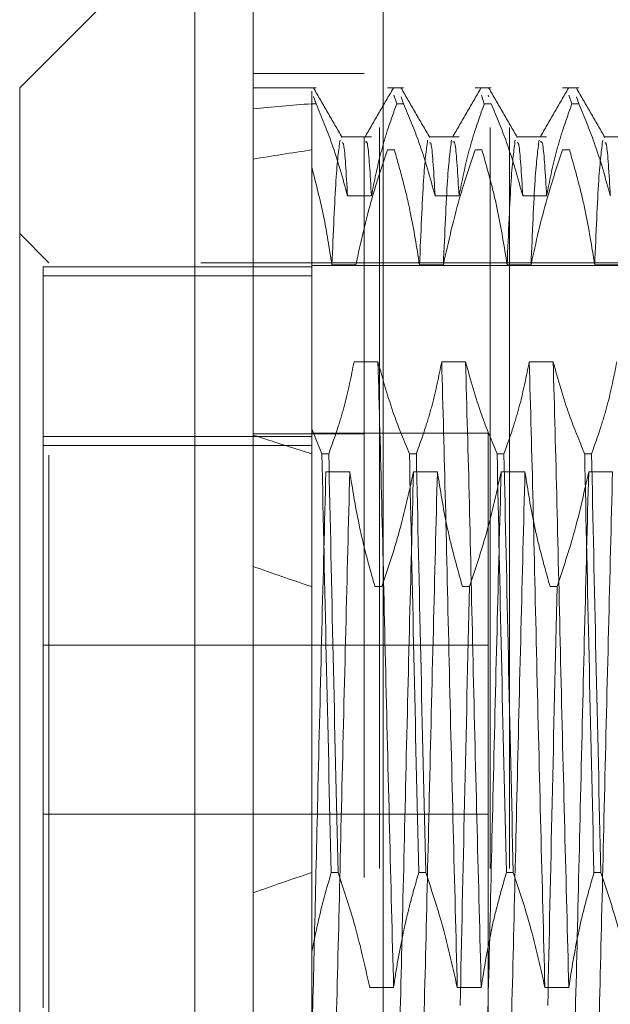
# Model space of a CAD drawing. Units: inches. Extents: x 0 to 23.4, y 0 to 16.5.
# Drawn here: x 11.3 to 11.4, y 6.6 to 6.7 of the extents above; entities that cross this region are included whole.
import ezdxf

# ---------------------------------------------------------------- set-up
doc = ezdxf.new("R2010")
doc.units = ezdxf.units.IN
doc.header["$MEASUREMENT"] = 0
doc.linetypes.add('HIDDEN', pattern=[0.075, 0.05, -0.025])

msp = doc.modelspace()

# ---------------------------------------------------------------- linework, layer by layer
at = {"color": 7, "linetype": 'Continuous', "lineweight": 15}
for p, q in [((11.31617, 5.57507), (11.31617, 10.31499)), ((11.33371, 10.31476), (11.33371, 5.5753)), ((11.3083, 6.70527), (11.28468, 6.68164)), ((11.3083, 6.70527), (11.3083, 6.48479)), ((11.28468, 6.50842), (11.28468, 6.68164))]:
    msp.add_line(p, q, dxfattribs=at)
at = {"color": 7, "linetype": 'HIDDEN', "lineweight": 0}
for p, q in [((11.33111, 5.57507), (11.33111, 10.31499)), ((11.33371, 10.31476), (11.33371, 5.5753)), ((11.33318, 5.77628), (11.33318, 10.11378)), ((11.34812, 5.77628), (11.34812, 10.11378)), ((11.35072, 5.77628), (11.35072, 10.11378)), ((11.33111, 6.68353), (11.31617, 6.68353)), ((11.32464, 6.68164), (11.31617, 6.68164)), ((11.32405, 6.67947), (11.32405, 6.68117)), ((11.33645, 6.68164), (11.33427, 6.68164)), ((11.33511, 6.68062), (11.33552, 6.67947)), ((11.34826, 6.68164), (11.34608, 6.68164)), ((11.34693, 6.68062), (11.34733, 6.67947)), ((11.34793, 6.68042), (11.34786, 6.68062)), ((11.36007, 6.68164), (11.35789, 6.68164)), ((11.35874, 6.68062), (11.35914, 6.67947)), ((11.32405, 6.67947), (11.32405, 6.63561)), ((11.32464, 6.67947), (11.32405, 6.67947)), ((11.32464, 6.67947), (11.32431, 6.68043)), ((11.33645, 6.67947), (11.33552, 6.67947)), ((11.33645, 6.67947), (11.33612, 6.68042)), ((11.34826, 6.67947), (11.34733, 6.67947)), ((11.36007, 6.67947), (11.35914, 6.67947)), ((11.36007, 6.67947), (11.35974, 6.68042)), ((11.33211, 6.67501), (11.32806, 6.67501)), ((11.34392, 6.67501), (11.33987, 6.67501)), ((11.35573, 6.67501), (11.35169, 6.67501)), ((11.36754, 6.67501), (11.3635, 6.67501)), ((11.33427, 6.67324), (11.3352, 6.67324)), ((11.34608, 6.67324), (11.34701, 6.67324)), ((11.35789, 6.67324), (11.35882, 6.67324)), ((11.32888, 6.66706), (11.33211, 6.66706)), ((11.34069, 6.66706), (11.34392, 6.66706)), ((11.35251, 6.66706), (11.35573, 6.66706)), ((11.28861, 6.65802), (11.28468, 6.66196)), ((11.28783, 6.65748), (11.28783, 6.53379)), ((11.32405, 6.65748), (11.28783, 6.65748)), ((11.28861, 6.53204), (11.28861, 6.65802)), ((11.40909, 6.65802), (11.28861, 6.65802)), ((11.36657, 6.65763), (11.32405, 6.65763)), ((11.33, 6.65776), (11.32678, 6.65776)), ((11.34181, 6.65776), (11.33859, 6.65776)), ((11.35363, 6.65776), (11.3504, 6.65776)), ((11.36544, 6.65776), (11.36221, 6.65776)), ((11.32405, 6.65627), (11.28783, 6.65627)), ((11.33299, 6.64466), (11.32976, 6.64466)), ((11.3448, 6.64466), (11.34158, 6.64466)), ((11.35661, 6.64466), (11.35339, 6.64466)), ((11.32542, 6.63225), (11.32405, 6.63561)), ((11.32405, 6.63561), (11.32405, 6.63225)), ((11.32405, 6.63459), (11.28783, 6.63459)), ((11.33111, 6.63492), (11.31617, 6.63492)), ((11.34783, 6.63503), (11.32405, 6.63503)), ((11.34783, 6.55503), (11.34783, 6.63503)), ((11.28783, 6.63338), (11.32405, 6.63338)), ((11.32405, 6.63225), (11.32405, 6.57574)), ((11.32542, 6.63225), (11.32635, 6.63225)), ((11.33723, 6.63225), (11.33817, 6.63225)), ((11.34905, 6.63225), (11.34998, 6.63225)), ((11.36086, 6.63225), (11.36179, 6.63225)), ((11.32596, 6.6298), (11.32919, 6.6298)), ((11.33778, 6.6298), (11.341, 6.6298)), ((11.34959, 6.6298), (11.35281, 6.6298)), ((11.3614, 6.6298), (11.36462, 6.6298)), ((11.33351, 6.61432), (11.33258, 6.61432)), ((11.34532, 6.61432), (11.34439, 6.61432)), ((11.35714, 6.61432), (11.3562, 6.61432)), ((11.34783, 6.60643), (11.28783, 6.60643)), ((11.28783, 6.58363), (11.34783, 6.58363)), ((11.32405, 6.57574), (11.32405, 6.56496)), ((11.32761, 6.57574), (11.32668, 6.57574)), ((11.33942, 6.57574), (11.33849, 6.57574)), ((11.35123, 6.57574), (11.3503, 6.57574)), ((11.36304, 6.57574), (11.36211, 6.57574)), ((11.32405, 6.56496), (11.32405, 6.5323)), ((11.33187, 6.56026), (11.3351, 6.56026)), ((11.34368, 6.56026), (11.34691, 6.56026)), ((11.35549, 6.56026), (11.35872, 6.56026))]:
    msp.add_line(p, q, dxfattribs=at)
for major_axis, ratio, start_param, end_param in [((0.57739, -0.06818), 0.092524, 2.70149, 2.733862), ((0.57739, -0.05491), 0.116017, 2.701598, 2.733969), ((0.57739, -0.06818), 0.092524, 3.571173, 3.603544), ((0.57739, -0.05491), 0.116017, 3.57128, 3.603652), ((0.57739, 0.05491), 0.116017, 2.679534, 2.711905)]:
    msp.add_ellipse((11.84373, 6.59503), major_axis=major_axis, ratio=ratio, start_param=start_param, end_param=end_param, dxfattribs=at)
for points, knots in [([(11.32815, 6.67494), (11.32751, 6.67605), (11.32623, 6.67826), (11.32495, 6.68047), (11.32431, 6.68158)], [0, 0, 0, 0, 0.499981, 1, 1, 1, 1]), ([(11.33506, 6.68159), (11.33442, 6.68048), (11.33314, 6.67827), (11.33186, 6.67606), (11.33122, 6.67495)], [0, 0, 0, 0, 0.500012, 1, 1, 1, 1]), ([(11.33996, 6.67494), (11.33932, 6.67605), (11.33804, 6.67826), (11.33676, 6.68047), (11.33612, 6.68158)], [0, 0, 0, 0, 0.499981, 1, 1, 1, 1]), ([(11.34687, 6.68159), (11.34623, 6.68048), (11.34495, 6.67827), (11.34367, 6.67606), (11.34303, 6.67495)], [0, 0, 0, 0, 0.500012, 1, 1, 1, 1]), ([(11.35177, 6.67494), (11.35113, 6.67605), (11.34985, 6.67826), (11.34857, 6.68047), (11.34793, 6.68158)], [0, 0, 0, 0, 0.499981, 1, 1, 1, 1]), ([(11.35868, 6.68159), (11.35804, 6.68048), (11.35676, 6.67827), (11.35548, 6.67606), (11.35485, 6.67495)], [0, 0, 0, 0, 0.500012, 1, 1, 1, 1]), ([(11.36358, 6.67494), (11.36294, 6.67605), (11.36166, 6.67826), (11.36038, 6.68047), (11.35975, 6.68158)], [0, 0, 0, 0, 0.499981, 1, 1, 1, 1]), ([(11.32464, 6.67947), (11.32538, 6.67768), (11.32709, 6.67358), (11.32824, 6.66941), (11.32888, 6.66706)], [0, 0, 0, 0, 0.436819, 1, 1, 1, 1]), ([(11.33211, 6.66706), (11.3325, 6.66901), (11.33308, 6.67194), (11.3343, 6.67607), (11.33508, 6.67825), (11.33552, 6.67947)], [0, 0, 0, 0, 0.468023, 0.701942, 1, 1, 1, 1]), ([(11.33645, 6.67947), (11.33717, 6.67774), (11.33888, 6.67364), (11.34003, 6.66947), (11.34069, 6.66706)], [0, 0, 0, 0, 0.423331, 1, 1, 1, 1]), ([(11.34392, 6.66706), (11.34431, 6.66901), (11.34489, 6.67194), (11.34612, 6.67607), (11.34689, 6.67825), (11.34733, 6.67947)], [0, 0, 0, 0, 0.468023, 0.701942, 1, 1, 1, 1]), ([(11.34826, 6.67947), (11.34898, 6.67774), (11.35069, 6.67364), (11.35184, 6.66947), (11.35251, 6.66706)], [0, 0, 0, 0, 0.423331, 1, 1, 1, 1]), ([(11.35573, 6.66706), (11.35612, 6.66901), (11.3567, 6.67194), (11.35793, 6.67607), (11.3587, 6.67825), (11.35914, 6.67947)], [0, 0, 0, 0, 0.468023, 0.701942, 1, 1, 1, 1]), ([(11.36007, 6.67947), (11.36079, 6.67774), (11.3625, 6.67364), (11.36365, 6.66947), (11.36432, 6.66706)], [0, 0, 0, 0, 0.423331, 1, 1, 1, 1]), ([(11.32787, 6.67457), (11.32769, 6.67323), (11.32732, 6.67055), (11.32696, 6.66202), (11.32678, 6.65776)], [0, 0, 0, 0, 0.500556, 1, 1, 1, 1]), ([(11.32888, 6.66706), (11.32871, 6.67001), (11.32846, 6.67433), (11.32822, 6.67422), (11.32814, 6.67419)], [0, 0, 0, 0, 0.683097, 1, 1, 1, 1]), ([(11.33211, 6.66706), (11.33194, 6.66995), (11.33166, 6.67461), (11.33139, 6.67438), (11.33129, 6.6743)], [0, 0, 0, 0, 0.619153, 1, 1, 1, 1]), ([(11.33968, 6.67457), (11.3395, 6.67323), (11.33913, 6.67055), (11.33877, 6.66202), (11.33859, 6.65776)], [0, 0, 0, 0, 0.500556, 1, 1, 1, 1]), ([(11.34069, 6.66706), (11.34052, 6.67001), (11.34027, 6.67433), (11.34003, 6.67422), (11.33995, 6.67419)], [0, 0, 0, 0, 0.683097, 1, 1, 1, 1]), ([(11.34291, 6.67457), (11.34273, 6.67323), (11.34236, 6.67055), (11.342, 6.66202), (11.34181, 6.65776)], [0, 0, 0, 0, 0.5005564, 1, 1, 1, 1]), ([(11.34392, 6.66706), (11.34375, 6.66995), (11.34347, 6.67461), (11.3432, 6.67438), (11.3431, 6.6743)], [0, 0, 0, 0, 0.619153, 1, 1, 1, 1]), ([(11.3515, 6.67457), (11.35131, 6.67323), (11.35095, 6.67055), (11.35058, 6.66202), (11.3504, 6.65776)], [0, 0, 0, 0, 0.500556, 1, 1, 1, 1]), ([(11.35251, 6.66706), (11.35233, 6.67001), (11.35208, 6.67433), (11.35184, 6.67422), (11.35176, 6.67419)], [0, 0, 0, 0, 0.683097, 1, 1, 1, 1]), ([(11.35472, 6.67457), (11.35454, 6.67323), (11.35417, 6.67055), (11.35381, 6.66202), (11.35363, 6.65776)], [0, 0, 0, 0, 0.500556, 1, 1, 1, 1]), ([(11.35573, 6.66706), (11.35556, 6.66995), (11.35528, 6.67461), (11.35501, 6.67438), (11.35491, 6.6743)], [0, 0, 0, 0, 0.619153, 1, 1, 1, 1]), ([(11.36331, 6.67457), (11.36312, 6.67323), (11.36276, 6.67055), (11.36239, 6.66202), (11.36221, 6.65776)], [0, 0, 0, 0, 0.500556, 1, 1, 1, 1]), ([(11.36432, 6.66706), (11.36415, 6.67001), (11.36389, 6.67433), (11.36365, 6.67422), (11.36357, 6.67419)], [0, 0, 0, 0, 0.683097, 1, 1, 1, 1]), ([(11.33427, 6.67324), (11.33354, 6.67108), (11.33182, 6.66597), (11.33067, 6.66076), (11.33, 6.65776)], [0, 0, 0, 0, 0.422793, 1, 1, 1, 1]), ([(11.33859, 6.65776), (11.33821, 6.66012), (11.33761, 6.66391), (11.33639, 6.66906), (11.33559, 6.67184), (11.3352, 6.67324)], [0, 0, 0, 0, 0.454943, 0.727337, 1, 1, 1, 1]), ([(11.34608, 6.67324), (11.34535, 6.67108), (11.34363, 6.66597), (11.34248, 6.66076), (11.34181, 6.65776)], [0, 0, 0, 0, 0.422793, 1, 1, 1, 1]), ([(11.3504, 6.65776), (11.35001, 6.66019), (11.34943, 6.66384), (11.34821, 6.66899), (11.34744, 6.67171), (11.34701, 6.67324)], [0, 0, 0, 0, 0.4679313, 0.7018078, 1, 1, 1, 1]), ([(11.35789, 6.67324), (11.35716, 6.67108), (11.35545, 6.66597), (11.35429, 6.66076), (11.35363, 6.65776)], [0, 0, 0, 0, 0.422793, 1, 1, 1, 1]), ([(11.36221, 6.65776), (11.36182, 6.66019), (11.36124, 6.66384), (11.36002, 6.66899), (11.35925, 6.67171), (11.35882, 6.67324)], [0, 0, 0, 0, 0.467931, 0.701808, 1, 1, 1, 1]), ([(11.32678, 6.65776), (11.32643, 6.65996), (11.32575, 6.66438), (11.32461, 6.66874), (11.32405, 6.67092)], [0, 0, 0, 0, 0.499282, 1, 1, 1, 1]), ([(11.32976, 6.64466), (11.32938, 6.64271), (11.32879, 6.63978), (11.32757, 6.63565), (11.32679, 6.63347), (11.32635, 6.63225)], [0, 0, 0, 0, 0.468023, 0.701942, 1, 1, 1, 1]), ([(11.3351, 6.56026), (11.33491, 6.5673), (11.33455, 6.58138), (11.33399, 6.60411), (11.3335, 6.62611), (11.33316, 6.63846), (11.33299, 6.64466)], [0, 0, 0, 0, 0.25175, 0.504061, 0.751127, 1, 1, 1, 1]), ([(11.33723, 6.63225), (11.33651, 6.63398), (11.33481, 6.63808), (11.33366, 6.64225), (11.33299, 6.64466)], [0, 0, 0, 0, 0.423331, 1, 1, 1, 1]), ([(11.34158, 6.64466), (11.34119, 6.64271), (11.3406, 6.63978), (11.33938, 6.63565), (11.3386, 6.63347), (11.33817, 6.63225)], [0, 0, 0, 0, 0.468023, 0.701942, 1, 1, 1, 1]), ([(11.34368, 6.56026), (11.3435, 6.5673), (11.34314, 6.58138), (11.34258, 6.60411), (11.34209, 6.62611), (11.34175, 6.63846), (11.34158, 6.64466)], [0, 0, 0, 0, 0.25175, 0.504061, 0.751127, 1, 1, 1, 1]), ([(11.34691, 6.56026), (11.34673, 6.5673), (11.34636, 6.58138), (11.3458, 6.60411), (11.34532, 6.62611), (11.34497, 6.63846), (11.3448, 6.64466)], [0, 0, 0, 0, 0.25175, 0.504061, 0.751127, 1, 1, 1, 1]), ([(11.34905, 6.63225), (11.34832, 6.63398), (11.34662, 6.63808), (11.34547, 6.64225), (11.3448, 6.64466)], [0, 0, 0, 0, 0.423331, 1, 1, 1, 1]), ([(11.35339, 6.64466), (11.353, 6.64271), (11.35241, 6.63978), (11.35119, 6.63565), (11.35041, 6.63347), (11.34998, 6.63225)], [0, 0, 0, 0, 0.468023, 0.701942, 1, 1, 1, 1]), ([(11.35549, 6.56026), (11.35531, 6.5673), (11.35495, 6.58138), (11.35439, 6.60411), (11.3539, 6.62611), (11.35356, 6.63846), (11.35339, 6.64466)], [0, 0, 0, 0, 0.25175, 0.504061, 0.751127, 1, 1, 1, 1]), ([(11.35872, 6.56026), (11.35854, 6.5673), (11.35817, 6.58138), (11.35761, 6.60411), (11.35713, 6.62611), (11.35678, 6.63846), (11.35661, 6.64466)], [0, 0, 0, 0, 0.25175, 0.504061, 0.751127, 1, 1, 1, 1]), ([(11.36086, 6.63225), (11.36014, 6.63398), (11.35843, 6.63808), (11.35728, 6.64225), (11.35661, 6.64466)], [0, 0, 0, 0, 0.423331, 1, 1, 1, 1]), ([(11.3652, 6.64466), (11.36481, 6.64271), (11.36423, 6.63978), (11.363, 6.63565), (11.36222, 6.63347), (11.36179, 6.63225)], [0, 0, 0, 0, 0.468023, 0.701942, 1, 1, 1, 1]), ([(11.32542, 6.63225), (11.32562, 6.62323), (11.32601, 6.60493), (11.32645, 6.58556), (11.32668, 6.57574)], [0, 0, 0, 0, 0.4932297, 1, 1, 1, 1]), ([(11.32761, 6.57574), (11.32738, 6.58556), (11.32694, 6.60493), (11.32655, 6.62323), (11.32635, 6.63225)], [0, 0, 0, 0, 0.5067703, 1, 1, 1, 1]), ([(11.33723, 6.63225), (11.33743, 6.62323), (11.33782, 6.60493), (11.33826, 6.58556), (11.33849, 6.57574)], [0, 0, 0, 0, 0.49323, 1, 1, 1, 1]), ([(11.33942, 6.57574), (11.33919, 6.58556), (11.33875, 6.60493), (11.33836, 6.62323), (11.33817, 6.63225)], [0, 0, 0, 0, 0.50677, 1, 1, 1, 1]), ([(11.34905, 6.63225), (11.34924, 6.62323), (11.34963, 6.60493), (11.35007, 6.58556), (11.3503, 6.57574)], [0, 0, 0, 0, 0.49323, 1, 1, 1, 1]), ([(11.35123, 6.57574), (11.35101, 6.58556), (11.35056, 6.60493), (11.35017, 6.62323), (11.34998, 6.63225)], [0, 0, 0, 0, 0.50677, 1, 1, 1, 1]), ([(11.36086, 6.63225), (11.36105, 6.62323), (11.36144, 6.60493), (11.36189, 6.58556), (11.36211, 6.57574)], [0, 0, 0, 0, 0.4932297, 1, 1, 1, 1]), ([(11.36304, 6.57574), (11.36282, 6.58556), (11.36237, 6.60493), (11.36198, 6.62323), (11.36179, 6.63225)], [0, 0, 0, 0, 0.5067703, 1, 1, 1, 1]), ([(11.32596, 6.6298), (11.32578, 6.62276), (11.32542, 6.60868), (11.32489, 6.5872), (11.32445, 6.56782), (11.32418, 6.55715), (11.32405, 6.55185)], [0, 0, 0, 0, 0.276073, 0.552762, 0.777604, 1, 1, 1, 1]), ([(11.32919, 6.6298), (11.32901, 6.62276), (11.32865, 6.60868), (11.32809, 6.58595), (11.3276, 6.56395), (11.32726, 6.5516), (11.32708, 6.5454)], [0, 0, 0, 0, 0.25175, 0.504061, 0.751127, 1, 1, 1, 1]), ([(11.32919, 6.6298), (11.32955, 6.62751), (11.33015, 6.62376), (11.33136, 6.61861), (11.33218, 6.61575), (11.33258, 6.61432)], [0, 0, 0, 0, 0.4403321, 0.7200194, 1, 1, 1, 1]), ([(11.33351, 6.61432), (11.33424, 6.61648), (11.33596, 6.62159), (11.33711, 6.62679), (11.33778, 6.6298)], [0, 0, 0, 0, 0.422793, 1, 1, 1, 1]), ([(11.33778, 6.6298), (11.33759, 6.62276), (11.33723, 6.60868), (11.33667, 6.58595), (11.33618, 6.56395), (11.33584, 6.5516), (11.33567, 6.5454)], [0, 0, 0, 0, 0.25175, 0.504061, 0.751127, 1, 1, 1, 1]), ([(11.341, 6.6298), (11.34082, 6.62276), (11.34046, 6.60868), (11.3399, 6.58595), (11.33941, 6.56395), (11.33907, 6.5516), (11.3389, 6.5454)], [0, 0, 0, 0, 0.25175, 0.504061, 0.751127, 1, 1, 1, 1]), ([(11.341, 6.6298), (11.34139, 6.62736), (11.34197, 6.62371), (11.34319, 6.61856), (11.34396, 6.61584), (11.34439, 6.61432)], [0, 0, 0, 0, 0.467931, 0.701808, 1, 1, 1, 1]), ([(11.34532, 6.61432), (11.34605, 6.61648), (11.34777, 6.62159), (11.34892, 6.62679), (11.34959, 6.6298)], [0, 0, 0, 0, 0.422793, 1, 1, 1, 1]), ([(11.34959, 6.6298), (11.34941, 6.62276), (11.34904, 6.60868), (11.34848, 6.58595), (11.348, 6.56395), (11.34765, 6.5516), (11.34748, 6.5454)], [0, 0, 0, 0, 0.25175, 0.504061, 0.751127, 1, 1, 1, 1]), ([(11.35281, 6.6298), (11.35263, 6.62276), (11.35227, 6.60868), (11.35171, 6.58595), (11.35122, 6.56395), (11.35088, 6.5516), (11.35071, 6.5454)], [0, 0, 0, 0, 0.25175, 0.504061, 0.7511268, 1, 1, 1, 1]), ([(11.35281, 6.6298), (11.3532, 6.62736), (11.35378, 6.62371), (11.355, 6.61856), (11.35577, 6.61584), (11.3562, 6.61432)], [0, 0, 0, 0, 0.4679313, 0.7018078, 1, 1, 1, 1]), ([(11.35714, 6.61432), (11.35786, 6.61648), (11.35958, 6.62159), (11.36073, 6.62679), (11.3614, 6.6298)], [0, 0, 0, 0, 0.422793, 1, 1, 1, 1]), ([(11.3614, 6.6298), (11.36122, 6.62276), (11.36085, 6.60868), (11.36029, 6.58595), (11.35981, 6.56395), (11.35946, 6.5516), (11.35929, 6.5454)], [0, 0, 0, 0, 0.25175, 0.504061, 0.751127, 1, 1, 1, 1]), ([(11.36462, 6.6298), (11.36444, 6.62276), (11.36408, 6.60868), (11.36352, 6.58595), (11.36303, 6.56395), (11.36269, 6.5516), (11.36252, 6.5454)], [0, 0, 0, 0, 0.25175, 0.504061, 0.751127, 1, 1, 1, 1]), ([(11.34532, 6.61432), (11.3451, 6.6045), (11.34466, 6.58513), (11.34426, 6.56683), (11.34407, 6.55781)], [0, 0, 0, 0, 0.5067703, 1, 1, 1, 1]), ([(11.35714, 6.61432), (11.35691, 6.6045), (11.35647, 6.58513), (11.35608, 6.56683), (11.35588, 6.55781)], [0, 0, 0, 0, 0.50677, 1, 1, 1, 1]), ([(11.32405, 6.56496), (11.32441, 6.56676), (11.32515, 6.57038), (11.32617, 6.57395), (11.32668, 6.57574)], [0, 0, 0, 0, 0.499571, 1, 1, 1, 1]), ([(11.32761, 6.57574), (11.32836, 6.57351), (11.33007, 6.5684), (11.33122, 6.5632), (11.33187, 6.56026)], [0, 0, 0, 0, 0.436737, 1, 1, 1, 1]), ([(11.3351, 6.56026), (11.33528, 6.56148), (11.33564, 6.56392), (11.33624, 6.56694), (11.33678, 6.56936), (11.33726, 6.57133), (11.33782, 6.57346), (11.33827, 6.57498), (11.33849, 6.57574)], [0, 0, 0, 0, 0.233866, 0.467953, 0.584874, 0.701819, 0.850889, 1, 1, 1, 1]), ([(11.33942, 6.57574), (11.34014, 6.57358), (11.34186, 6.56847), (11.34301, 6.56327), (11.34368, 6.56026)], [0, 0, 0, 0, 0.422793, 1, 1, 1, 1]), ([(11.34691, 6.56026), (11.3473, 6.5627), (11.34788, 6.56634), (11.34909, 6.5715), (11.34987, 6.57422), (11.3503, 6.57574)], [0, 0, 0, 0, 0.467931, 0.701808, 1, 1, 1, 1]), ([(11.35123, 6.57574), (11.35196, 6.57358), (11.35367, 6.56847), (11.35483, 6.56327), (11.35549, 6.56026)], [0, 0, 0, 0, 0.422793, 1, 1, 1, 1]), ([(11.35872, 6.56026), (11.35911, 6.5627), (11.35969, 6.56634), (11.36091, 6.5715), (11.36168, 6.57422), (11.36211, 6.57574)], [0, 0, 0, 0, 0.4679313, 0.7018078, 1, 1, 1, 1]), ([(11.36304, 6.57574), (11.36377, 6.57358), (11.36548, 6.56847), (11.36664, 6.56327), (11.3673, 6.56026)], [0, 0, 0, 0, 0.422793, 1, 1, 1, 1]), ([(11.32405, 6.57299), (11.32405, 6.57108), (11.32405, 6.5683), (11.32405, 6.56575), (11.32405, 6.56496)], [0, 0, 0, 0, 0.687037, 1, 1, 1, 1])]:
    msp.add_open_spline(points, degree=3, knots=knots, dxfattribs=at)

doc.saveas('drawing.dxf')
